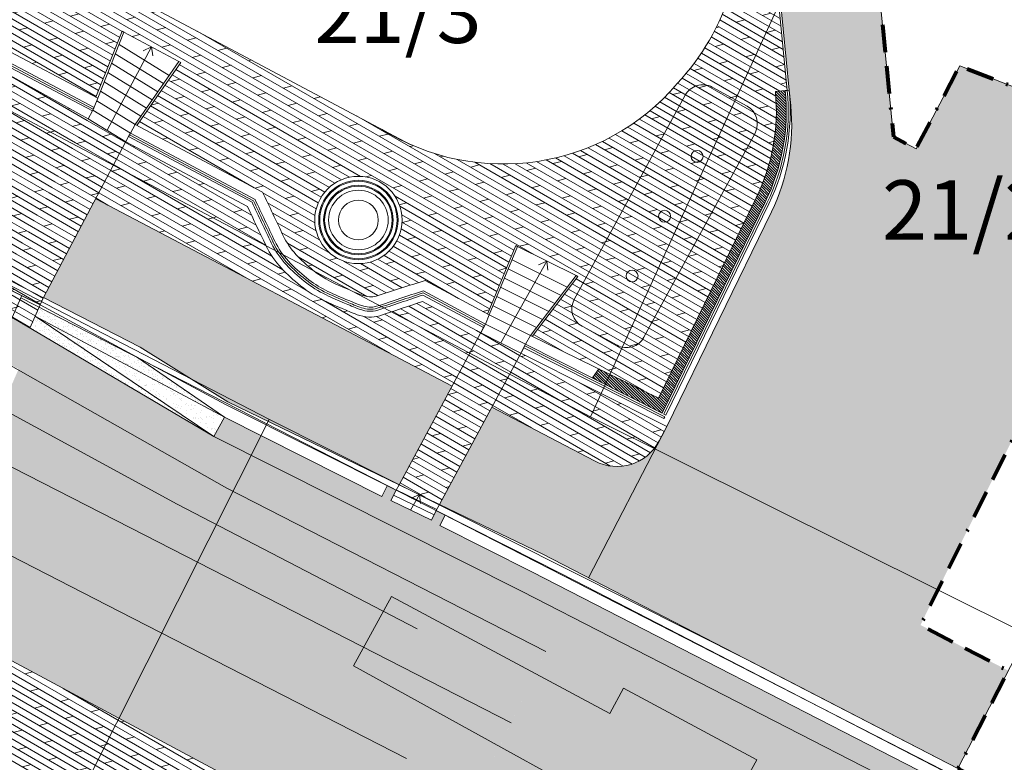
# Model space of a CAD drawing. Units: millimetres. Extents: x -764 to 609, y 11 to 510.
# Drawn here: x 62 to 112, y 258 to 295 of the extents above; entities that cross this region are included whole.
import ezdxf
from ezdxf.lldxf.tags import DXFTag

# ---------------------------------------------------------------- set-up
doc = ezdxf.new("R2010")
doc.units = ezdxf.units.MM
doc.header["$LTSCALE"] = 0.2
doc.linetypes.add('BORDER', pattern=[1.75, 0.5, -0.25, 0.5, -0.25, 0, -0.25])
for name, color, linetype, lineweight in [('abbruch', 2, 'HIDDEN2', 13), ('beschriftung_grundstuecksgrenze', 3, 'HIDDEN2', 13), ('gebaeude', 1, 'Continuous', 13), ('grundstuecksgrenze', 3, 'Continuous', 18), ('linien', 7, 'Continuous', 13), ('linien_bestand', 7, 'HIDDEN2', 13), ('linien_pflasterung', 4, 'Continuous', 13), ('moebel', 3, 'Continuous', 13), ('stiege', 5, 'Continuous', 13)]:
    doc.layers.add(name, color=color, linetype=linetype, lineweight=lineweight)
for name, color, linetype, lineweight, true_color in [('schr_asphalt', 7, 'Continuous', 0, 0xd9d9d9), ('schr_grass', 7, 'Continuous', 0, 0xe3e3e3), ('schr_neugebaut', 7, 'Continuous', 0, 0x8a8a8a), ('schr_pflasterung', 7, 'Continuous', 0, 0x878787)]:
    doc.layers.add(name, color=color, linetype=linetype, lineweight=lineweight, true_color=true_color)
doc.styles.add('ARIAL_B', font='ariblk.TTF')
tags = doc.linetypes.add('HIDDEN2', pattern=[4.762499999999999, 3.175, -1.5875]).pattern_tags.tags
tags[6:7] = [DXFTag(74, 4), DXFTag(75, 0), DXFTag(340, '0'), DXFTag(46, 0.0), DXFTag(50, 0.0), DXFTag(44, 0.0), DXFTag(45, 0.0)]
tags[4:5] = [DXFTag(74, 4), DXFTag(75, 0), DXFTag(340, '0'), DXFTag(46, 0.0), DXFTag(50, 0.0), DXFTag(44, 0.0), DXFTag(45, 0.0)]
pattern_1 = [(329.9999999999999, (0, 0), (0.1587500000000001, 0.2749630657015592), []), (14.99999999999995, (0, 0), (-0.2324259729781906, 0.8674255401532406), [0.449013, -0.8980250000000001])]
pattern_2 = [(37.50000000000001, (79.36792797938126, 217.9110678654027), (-0.01600031295984046, 0.4894132373293424), [0, -0.38608, 0, -0.4318, 0, -0.41275]), (7.499999999999999, (79.36792797938126, 217.9110678654027), (0.4495232831380027, 0.7168251005683542), [0, -0.20828, 0, -0.34798, 0, -0.13335]), (327.5, (79.05550797938126, 217.9110678654027), (0.790992370241458, 0.001437184678545691), [0, -0.127, 0, -0.4572, 0, -0.5969]), (317.5, (79.05550797938126, 217.9110678654027), (0.7635564524722972, 0.2229293232572162), [0, -0.0635, 0, -0.29972, 0, -0.3429])]
pattern_3 = [(37.50000000000001, (0, 0), (-0.01120021907188833, 0.3425892661305396), [0, -0.270256, 0, -0.30226, 0, -0.288925]), (7.499999999999999, (0, 0), (0.3146662981966019, 0.501777570397848), [0, -0.145796, 0, -0.243586, 0, -0.09334500000000001]), (327.5, (-0.218694, 0), (0.5536946591690207, 0.001006029274981955), [0, -0.08889999999999999, 0, -0.32004, 0, -0.41783]), (317.5, (-0.218694, 0), (0.5344895167306081, 0.1560505262800513), [0, -0.04445, 0, -0.209804, 0, -0.24003])]
pattern_4 = [(329.9999999999999, (0, 0), (0.1587500000000001, 0.2749630657015592), []), (14.99999999999995, (0, 0), (-0.2324259729781907, 0.8674255401532407), [0.4490130000000001, -0.8980250000000001])]

msp = doc.modelspace()

# ---------------------------------------------------------------- hatches: boundary and pattern name
at = {"layer": 'schr_asphalt'}
h = msp.add_hatch(color=256, dxfattribs=at)
edge = h.paths.add_edge_path()
edge.add_line((118.3159999998752, 286.7039999999105), (119.3874074247553, 288.8648216971644))
edge.add_line((119.3874074247553, 288.8648216971644), (109.3327327097939, 292.7597212881547))
edge.add_line((109.3327327097939, 292.7597212881547), (107.134427616136, 288.5884511467731))
edge.add_line((107.134427616136, 288.5884511467731), (105.9985232179514, 289.1870852174042))
edge.add_line((105.9985232179514, 289.1870852174042), (104.8410418229852, 301.0512695158085))
edge.add_line((104.8410418229852, 301.0512695158085), (99.71454097130774, 302.1045784353873))
edge.add_line((99.71454097130774, 302.1045784353873), (100.8201329728704, 290.7722604193701))
edge.add_arc((90.86738663361429, 289.8012607765153), 10.00000000000001, -26.010503508442127, 5.572197803967185, ccw=False)
edge.add_line((99.85452332006716, 285.4159017058105), (94.56838247858278, 274.5827476766182))
edge.add_line((94.56838247858278, 274.5827476766182), (90.63427865095613, 266.9592077293808))
edge.add_line((90.63427865095613, 266.9592077293808), (109.2392263711444, 257.3581829370461))
edge.add_line((109.2392263711444, 257.3581829370461), (111.7796853411704, 262.2811059942129))
edge.add_line((111.7796853411704, 262.2811059942129), (107.3559999999124, 264.5840000000317))
edge.add_line((107.3559999999124, 264.5840000000317), (118.3159999998752, 286.7039999999105))
h = msp.add_hatch(color=256, dxfattribs=at)
h.paths.add_polyline_path([(77.34224247921654, 279.9997787229311, -0.07910489879064238), (75.87413349758612, 280.7717794039187), (65.79963827205002, 286.069422339175), (63.16735742168783, 281.0884387597644), (68.02899999998087, 278.5940000000405), (72.45978368079449, 275.827266298916), (81.08141619790399, 271.6558065682004), (83.75377119226496, 276.6282956827904)])
h.paths.add_polyline_path([(75.874133497586, 280.7717794039189, 0.07910489879065899), (77.34224247921672, 279.999778722931)], flags=17)
msp.add_hatch(color=256, dxfattribs=at).paths.add_polyline_path([(93.983365347133, 273.449096490265), (93.93403566122679, 273.4736862902715, -0.3588479927766973), (90.937478660161, 272.8507647728761), (85.76303581032184, 275.5717299422132), (83.12668360316134, 270.6662317280937), (88.31900000001578, 268.1539999998653), (90.63427865095628, 266.959207729381)])
at = {"layer": 'schr_grass'}
h = msp.add_hatch(color=256, dxfattribs=at)
h.paths.add_polyline_path([(61.5814857042538, 280.0760775415804), (60.7109215591157, 278.1050076414592), (60.77070029678873, 278.074389426703), (61.91357859087015, 277.4890158572621), (61.04136541979271, 275.5018492981571), (58.8580576478504, 276.6201229326014), (57.89238852920729, 274.4200353354862), (58.93281800706816, 273.8871352704828), (68.86844987009711, 268.7981802011358), (71.7513969997422, 274.0917863545893)])
h.paths.add_polyline_path([(58.9381981215006, 273.8843796167919), (57.3287495904287, 270.2175669549331), (66.95599236180543, 265.2865664327081), (68.8684498700971, 268.7981802011358)])
h.paths.add_polyline_path([(59.82284370709234, 268.9401109185785), (57.96460159790383, 264.7064709088333), (64.6792067367009, 261.1059811312248), (66.95599236180543, 265.2865664327081)])
for points in [[(71.75139699974241, 274.0917863545891), (89.42122886567425, 265.1745483932082), (82.71657338022878, 251.4340268059055), (64.67920673670088, 261.1059811312248)], [(99.0988746736896, 238.0113406474664), (108.004978026213, 255.6356901948735), (89.42122886567425, 265.1745483932082), (81.123814757949, 248.1664155391408)]]:
    msp.add_hatch(color=256, dxfattribs=at).paths.add_polyline_path(points)
at = {"layer": 'schr_neugebaut'}
h = msp.add_hatch(dxfattribs=at)
h.set_pattern_fill('ANSI31', color=256, scale=0.03, angle=90, style=0)
h.set_pattern_definition([(135, (90.82593501018809, 275.2577796653654), (-0.06735192090801866, -0.06735192090801864), [])])
h.paths.add_polyline_path([(91.1489999999758, 277.4939999999477), (90.82593501018809, 277.0352477144427), (92.59662923722793, 276.1399651644413, -0.01110637638895462), (92.7103523455606, 276.2011248260739, 0.05955294945763928), (92.47172225177111, 276.8485650602881)])
h.paths.add_polyline_path([(92.47172225177113, 276.8485650602881, -0.05955294945763886), (92.7103523455606, 276.2011248260739, -0.05674947161611923), (93.32643654071929, 276.4314990702326)])
h.paths.add_polyline_path([(93.3264365407193, 276.4314990702326, 0.05674947161612039), (92.7103523455606, 276.2011248260739, -0.01170310327597343), (92.73881620651916, 276.0680738629957), (94.34142005258497, 275.2577796653654), (94.89245283887787, 276.3870388410195, 0.04437236899945743), (94.38910460178172, 276.4956595000473), (94.15945213667783, 276.0250211643961)])
h.paths.add_polyline_path([(99.53234505143737, 285.8958030841214, 0.1386845345376335), (100.5462351868808, 291.5199797333584), (100.0485978699181, 291.4714297512157, -0.1386845345376365), (99.08298821711469, 286.1150710376565), (94.38910460178171, 276.4956595000473, -0.04437236899945825), (94.89245283887787, 276.3870388410195)])
at = {"layer": 'schr_pflasterung'}
h = msp.add_hatch(dxfattribs=at)
h.set_pattern_fill('DOLMIT', color=256, scale=0.05, angle=329.9999999999999, style=0)
h.set_pattern_definition(pattern_4)
edge = h.paths.add_edge_path()
edge.add_line((80.18922828361936, 289.5818976446761), (61.1367332349381, 299.7124375353747))
edge.add_line((61.1367332349381, 299.7124375353747), (60.47680574587073, 298.1486737719729))
edge.add_line((60.47680574587073, 298.1486737719729), (60.56500424940775, 298.1004724445605))
edge.add_line((60.56500424940775, 298.1004724445605), (59.13669250675404, 294.715945836707))
edge.add_line((59.13669250675404, 294.715945836707), (65.80820547225179, 291.1899295276934))
edge.add_line((65.80820547225179, 291.1899295276934), (67.13074576618469, 294.5122317844221))
edge.add_line((67.13074576618469, 294.5122317844221), (67.21899999991612, 294.4639999999225))
edge.add_line((67.21899999991612, 294.4639999999225), (69.98899999994315, 292.9839999999384))
edge.add_line((69.98899999994315, 292.9839999999384), (70.07780474029481, 292.9365519798236))
edge.add_line((70.07780474029481, 292.9365519798236), (67.87396627329542, 289.766319715694))
edge.add_line((67.87396627329542, 289.766319715694), (74.20499999995806, 286.3999999999068))
edge.add_spline(control_points=[(74.20499999995809, 286.3999999999068), (74.5523333332967, 285.6666666667442), (74.89966666663531, 284.9333333331159), (75.24699999997392, 284.1999999999533)], knot_values=[0, 0, 0, 0, 0.2257291254672527, 0.2257291254672527, 0.2257291254672527, 0.2257291254672527], degree=3, periodic=0)
edge.add_spline(control_points=[(75.24699999997392, 284.1999999999533), (75.57321223651525, 283.5112601530271), (76.12583280995023, 282.970830578124), (76.74399999994785, 282.4719999998341)], knot_values=[0.2257291254672527, 0.2257291254672527, 0.2257291254672527, 0.2257291254672527, 0.4377318208969571, 0.4377318208969571, 0.4377318208969571, 0.4377318208969571], degree=3, periodic=0)
edge.add_spline(control_points=[(76.74399999994785, 282.4719999998341), (77.31085731950589, 282.0145739684812), (77.90963260503486, 281.7411106983199), (78.58499999996275, 281.4690000000409)], knot_values=[0.4377318208969571, 0.4377318208969571, 0.4377318208969571, 0.4377318208969571, 0.6321376088752496, 0.6321376088752496, 0.6321376088752496, 0.6321376088752496], degree=3, periodic=0)
edge.add_spline(control_points=[(78.58499999996275, 281.4690000000409), (79.02795263577718, 281.2905309889464), (79.48923867929261, 281.0260144136845), (79.92599999997765, 281.1650000000371)], knot_values=[0.6321376088752496, 0.6321376088752496, 0.6321376088752496, 0.6321376088752496, 0.7596423667664226, 0.7596423667664226, 0.7596423667664226, 0.7596423667664226], degree=3, periodic=0)
edge.add_spline(control_points=[(79.92599999997765, 281.1650000000371), (80.74933333334047, 281.4269999999086), (81.57266666658688, 281.6890000000129), (82.39599999994971, 281.9509999998844)], knot_values=[0.7596423667664226, 0.7596423667664226, 0.7596423667664226, 0.7596423667664226, 1, 1, 1, 1], degree=3, periodic=0)
edge.add_line((82.3959999999497, 281.9509999998843), (85.5359142957727, 280.2635239089001))
edge.add_line((85.5359142957727, 280.2635239089001), (86.961737864417, 283.7082361028131))
edge.add_line((86.961737864417, 283.7082361028131), (87.04999999993004, 283.6599999999164))
edge.add_line((87.04999999993004, 283.6599999999164), (90.00799999991484, 282.1979999998586))
edge.add_line((90.00799999991484, 282.1979999998586), (90.09575070323268, 282.1500433995568))
edge.add_line((90.09575070323268, 282.1500433995568), (87.78906645686916, 279.1335116213119))
edge.add_line((87.78906645686916, 279.1335116213119), (94.15945213667786, 276.0250211643961))
edge.add_line((94.15945213667786, 276.0250211643961), (99.08298821711469, 286.1150710376565))
edge.add_arc((90.09585153066188, 290.5004301083615), 10.00000000000003, 333.9894964915567, 365.5721978039633)
edge.add_line((100.0485978699181, 291.4714297512157), (100.5462351868808, 291.5199797333584))
edge.add_line((100.5462351868808, 291.5199797333584), (100.6457626502734, 291.529689729787))
edge.add_line((100.6457626502734, 291.529689729787), (99.61216328690278, 302.1240832043355))
edge.add_line((99.61216328690278, 302.1240832043355), (98.14171932269379, 302.4042289210498))
edge.add_arc((85.8286282052048, 300.250678330167), 12.4999997206031, 7.638345053803221, 9.920645246755214, ccw=False)
edge.add_arc((86.15505565064458, 300.1494663769311), 12.19076879343615, -42.76685271543778, 8.313752746622413, ccw=False)
edge.add_arc((86.32147692781251, 299.3602769363761), 11.54214776402357, 237.9072207630031, 319.54880701098756, ccw=False)
h.paths.add_polyline_path([(81.23272121208615, 284.9964990920642, -1), (76.83272121208614, 284.9964990920642, -1)], flags=16)
h = msp.add_hatch(dxfattribs=at)
h.set_pattern_fill('DOLMIT', color=256, scale=0.05, angle=329.9999999999999, style=0)
h.set_pattern_definition(pattern_4)
h.paths.add_polyline_path([(58.65761934476119, 293.8379308190633), (57.27168471855067, 290.553820999703), (63.83522961223571, 287.102400709371), (65.42000322300268, 290.1012187614901)])
h = msp.add_hatch(dxfattribs=at)
h.set_pattern_fill('DOLMIT', color=256, scale=0.05, angle=329.9999999999999, style=0)
h.set_pattern_definition(pattern_4)
h.paths.add_polyline_path([(57.27168471855068, 290.553820999703), (54.98175918281493, 285.1276148891909), (57.28899999998975, 284.1039999998175), (61.18852925719865, 282.0941315475731), (63.8352296122357, 287.102400709371)])
h.paths.add_polyline_path([(57.28899999998927, 284.1039999998175), (54.98175918281494, 285.1276148891909), (54.80819685597364, 284.7163417085727), (55.68257045208249, 284.2907196027843), (57.09899999992929, 283.6639999998734), (60.99424521982609, 281.7264938770863), (61.18852925719862, 282.0941315475731)])
h.paths.add_polyline_path([(57.09899999992884, 283.6639999998727), (55.68257045208976, 284.2907196027809), (60.98526763089829, 281.7095058634305), (60.99424521982605, 281.7264938770863)])
h = msp.add_hatch(dxfattribs=at)
h.set_pattern_fill('DOLMIT', color=256, scale=0.05, angle=329.9999999999999, style=0)
h.set_pattern_definition(pattern_1)
h.paths.add_polyline_path([(67.3150587663151, 288.9370056355387), (65.4184327322783, 290.0982469705019), (63.83522961223571, 287.102400709371), (65.79963827205005, 286.069422339175)])
h = msp.add_hatch(dxfattribs=at)
h.set_pattern_fill('DOLMIT', color=256, scale=0.05, angle=329.9999999999999, style=0)
h.set_pattern_definition(pattern_4)
edge = h.paths.add_edge_path()
edge.add_line((67.31508781758404, 288.9370606083557), (65.79963827205003, 286.069422339175))
edge.add_line((65.79963827205003, 286.069422339175), (83.75377119226495, 276.6282956827904))
edge.add_line((83.75377119226495, 276.6282956827904), (85.1953030384609, 279.3105745823638))
edge.add_line((85.1953030384609, 279.3105745823638), (82.25938938661537, 280.8884168520436))
edge.add_spline(control_points=[(82.2593893866371, 280.8884168520507), (81.54263088532768, 280.6494973516124), (80.825872384103, 280.4105778513597), (80.10911388305156, 280.1716583509384)], knot_values=[0.7764296741001, 0.7764296741001, 0.7764296741001, 0.7764296741001, 0.9805646189520809, 0.9805646189520809, 0.9805646189520809, 0.9805646189520809], degree=3, periodic=0)
edge.add_spline(control_points=[(80.10911388294318, 280.1716583509023), (79.9224917161775, 280.1094509620094), (79.73338274979325, 280.0913454485699), (79.34452838180894, 280.1132078558179), (79.15025016926668, 280.1637550928463), (78.6857980957893, 280.3218089442788), (78.43456521920046, 280.4463756680791), (78.21928945847652, 280.5335728184247)], knot_values=[0.6338250736232767, 0.6338250736232767, 0.6338250736232767, 0.6338250736232767, 0.6679873235284655, 0.6679873235284655, 0.7096313173830596, 0.7096313173830596, 0.7764296741001001, 0.7764296741001001, 0.7764296741001001, 0.7764296741001001], degree=3, periodic=0)
edge.add_spline(control_points=[(78.21928945844695, 280.5335728184367), (77.91577270738435, 280.6565118603924), (77.61956481179845, 280.7817297068225), (76.91170564943597, 281.1285347796569), (76.50476646635285, 281.3693908229812), (76.11115440837648, 281.6867687772643)], knot_values=[0.4305833854520383, 0.4305833854520383, 0.4305833854520383, 0.4305833854520383, 0.5142564733026378, 0.5142564733026378, 0.6338250736232764, 0.6338250736232764, 0.6338250736232764, 0.6338250736232764], degree=3, periodic=0)
edge.add_spline(control_points=[(76.11115440826794, 281.6867687773519), (75.77168366784109, 281.9604914111325), (75.44186217909802, 282.2518053383089), (74.84228819470921, 282.9126433221492), (74.57357699617484, 283.2847044993028), (74.37213543917487, 283.7099476262678)], knot_values=[0.2103751600075115, 0.2103751600075115, 0.2103751600075115, 0.2103751600075115, 0.3194228921841639, 0.3194228921841639, 0.4305833854520384, 0.4305833854520384, 0.4305833854520384, 0.4305833854520384], degree=3, periodic=0)
edge.add_spline(control_points=[(74.37213543920095, 283.7099476262127), (74.36880210586722, 283.7169842928803), (74.3654687725335, 283.7240209595478), (74.05573198652527, 284.3778753148178), (73.74932853394802, 285.0246930032257), (73.44292508128719, 285.6715106918006)], knot_values=[0.01489238227942438, 0.01489238227942438, 0.01489238227942438, 0.01489238227942438, 0.0169961338794995, 0.0169961338794995, 0.2103751600075115, 0.2103751600075115, 0.2103751600075115, 0.2103751600075115], degree=3, periodic=0)
edge.add_line((73.44292508130371, 285.6715106917657), (67.31508781758404, 288.9370606083557))
h = msp.add_hatch(dxfattribs=at)
h.set_pattern_fill('DOLMIT', color=256, scale=0.05, angle=329.9999999999999, style=0)
h.set_pattern_definition(pattern_1)
h.paths.add_polyline_path([(65.79963827205006, 286.069422339175), (63.83522961223574, 287.1024007093711), (60.98526763089829, 281.7095058634304), (63.00363674191306, 280.7270167819772), (63.16735742168785, 281.0884387597644)])
h = msp.add_hatch(dxfattribs=at)
h.set_pattern_fill('DOLMIT', color=256, scale=0.05, angle=329.9999999999999, style=0)
h.set_pattern_definition(pattern_1)
h.paths.add_polyline_path([(54.80819685597363, 284.7163417085727), (54.34129939306721, 283.6099817738635), (61.58148570425366, 280.0760775415804), (62.47152449355287, 279.5523511168233), (63.00363674191307, 280.7270167819772)])
h = msp.add_hatch(dxfattribs=at)
h.set_pattern_fill('AR-SAND', color=256, scale=0.007, style=0)
h.set_pattern_definition(pattern_3)
h.paths.add_polyline_path([(67.9693826184804, 278.0251495665107), (62.94537761841828, 280.5984067147176), (62.74320973819733, 280.1521105277301), (72.27750492904327, 275.0578145357137)])
h = msp.add_hatch(dxfattribs=at)
h.set_pattern_fill('AR-SAND', color=256, scale=0.007, style=0)
h.set_pattern_definition(pattern_3)
h.paths.add_polyline_path([(62.74320973819734, 280.1521105277301), (62.47152449355288, 279.5523511168233), (71.7513969997419, 274.0917863545895)])
h = msp.add_hatch(dxfattribs=at)
h.set_pattern_fill('AR-SAND', color=256, scale=0.01, style=0)
h.set_pattern_definition([(37.50000000000001, (0, 0), (-0.01600031295984046, 0.4894132373293424), [0, -0.38608, 0, -0.4318, 0, -0.41275]), (7.499999999999999, (0, 0), (0.4495232831380027, 0.7168251005683542), [0, -0.20828, 0, -0.34798, 0, -0.13335]), (327.5, (-0.31242, 0), (0.790992370241458, 0.001437184678545691), [0, -0.127, 0, -0.4572, 0, -0.5969]), (317.5, (-0.31242, 0), (0.7635564524722972, 0.2229293232572162), [0, -0.0635, 0, -0.29972, 0, -0.3429])])
h.paths.add_polyline_path([(62.74320973819711, 280.1521105277303), (71.75139699974221, 274.0917863545893), (72.27750492904329, 275.0578145357137)])
h = msp.add_hatch(dxfattribs=at)
h.set_pattern_fill('DOLMIT', color=256, scale=0.05, angle=329.9999999999999, style=0)
h.set_pattern_definition(pattern_1)
h.paths.add_polyline_path([(87.2217501489536, 278.2859805509268), (85.19530303846092, 279.3105745823639), (83.75377119226498, 276.6282956827904), (85.76303581032184, 275.5717299422133)])
h = msp.add_hatch(dxfattribs=at)
h.set_pattern_fill('DOLMIT', color=256, scale=0.05, angle=329.9999999999999, style=0)
h.set_pattern_definition(pattern_4)
h.paths.add_polyline_path([(87.2217501489536, 278.2859805509268), (85.76303581032184, 275.5717299422132), (90.937478660161, 272.8507647728761, 0.4139466436839439), (94.18690219550548, 273.8588912297051), (94.56838247858278, 274.5827476766183)])
h = msp.add_hatch(dxfattribs=at)
h.set_pattern_fill('DOLMIT', color=256, scale=0.05, angle=329.9999999999999, style=0)
h.set_pattern_definition(pattern_1)
h.paths.add_polyline_path([(85.76303581032185, 275.5717299422133), (83.75377119226498, 276.6282956827904), (81.08141619790398, 271.6558065682004), (83.12668360316134, 270.6662317280937)])
h = msp.add_hatch(dxfattribs=at)
h.set_pattern_fill('AR-SAND', color=256, scale=0.01, style=0)
h.set_pattern_definition(pattern_2)
h.paths.add_polyline_path([(87.80709433187091, 267.2391422722037), (83.13453693733557, 269.5916317007819), (83.40112288741396, 270.1211295753257), (82.9562905380907, 270.3489693212327), (82.71333851880625, 269.8664135909352), (80.6689341020548, 270.8555708857807), (80.92967772753451, 271.3734646286867), (80.4830856032973, 271.5983100746479), (80.21327106814503, 271.0623995255655), (72.27750492904332, 275.0578145357137), (71.7513969997422, 274.0917863545893), (87.28098640256519, 266.2731140910817), (89.42122886567425, 265.1745483932082), (89.90356347798141, 266.1630449933836)])
h = msp.add_hatch(dxfattribs=at)
h.set_pattern_fill('AR-SAND', color=256, scale=0.01, style=0)
h.set_pattern_definition(pattern_2)
h.paths.add_polyline_path([(111.0458500973749, 255.310914332947), (111.2988829093726, 255.7828122002871), (111.0323032043075, 255.9204956332684), (110.7789127119514, 255.4479307038307), (108.7583347565485, 256.4850737705374), (109.0144327042363, 256.962688015069), (108.7478529991712, 257.1003714480503), (108.491397371125, 256.622090141421), (89.90356347798141, 266.1630449933836), (89.42122886567425, 265.1745483932082), (131.7906833668808, 243.4267183436077), (132.2928452531549, 244.4050377963626)])
h = msp.add_hatch(dxfattribs=at)
h.set_pattern_fill('DOLMIT', color=256, scale=0.05, angle=329.9999999999999, style=0)
h.set_pattern_definition(pattern_1)
h.paths.add_polyline_path([(61.40607951619509, 262.8610897123907), (58.01204448167532, 256.6290348269483), (60.36331926886461, 255.3006736606023), (61.6007201143932, 257.4729714457631), (69.34919406871124, 253.0955237686833), (69.94931869195396, 251.3208033617938), (72.96680527577665, 256.6620245315353)])

# ---------------------------------------------------------------- linework, layer by layer
at = {"layer": 'abbruch'}
msp.add_lwpolyline([(63.16145084245464, 281.0772619227004), (57.28899999998976, 284.1039999998173), (54.05900507664779, 285.5369977482632), (53.8639999999432, 285.0949999999719), (54.64899999997579, 284.7480376983509), (57.09899999992923, 283.6639999998732), (63.00363674191306, 280.7270167819772)], dxfattribs=at)
msp.add_lwpolyline([(80.70899999991525, 266.0139999999664), (91.70799999998417, 260.1159999999217), (92.39799999992829, 261.4020000000017), (99.11899999994785, 257.7939999999943), (96.36899999994785, 252.8140000000129), (78.78599999996368, 262.5309999999589)], close=True, dxfattribs=at)
at = {"layer": 'gebaeude'}
for p, q in [((100.6457626502734, 291.529689729787), (99.6121632869028, 302.1240832043355)), ((100.745290113666, 291.5393997262155), (99.71454097130774, 302.1045784353873)), ((59.04794647219182, 294.7628497349449), (65.8969999999972, 291.1429999999235)), ((58.85275831475155, 294.3003319997289), (65.7111229389889, 290.6752022072847)), ((65.80820547225179, 291.1899295276934), (67.13074576618467, 294.5122317844221)), ((65.8969999999972, 291.1429999999235), (67.21899999992456, 294.4639999999198)), ((67.21899999992456, 294.4639999999198), (67.13074576618467, 294.5122317844221)), ((58.77470272675536, 294.1153715274627), (65.62751144898235, 290.4938945875914)), ((58.81373052075344, 294.2078517635958), (65.67423490093886, 290.5823079295556)), ((69.98899999994319, 292.9839999999384), (67.78504529753309, 289.8136005306097)), ((70.07780474029481, 292.9365519798236), (67.87396627329547, 289.766319715694)), ((70.07780474029481, 292.9365519798236), (69.98899999994319, 292.9839999999384)), ((100.5462351868808, 291.5199797333584), (100.0485978699181, 291.4714297512157)), ((100.6457626502734, 291.529689729787), (100.745290113666, 291.5393997262155)), ((65.8969999999972, 291.1429999999235), (65.71142498759085, 290.6757593316801)), ((65.67423490093886, 290.5823079295556), (65.62751144898235, 290.4938945875914)), ((67.78504529753309, 289.8136005306097), (67.54931767959624, 289.3788042568292)), ((67.78504529753309, 289.8136005306097), (74.20499999995809, 286.3999999999068)), ((67.45525901386961, 289.2023022245414), (67.50228834673291, 289.2905532406853)), ((67.50228834673293, 289.2905532406853), (73.74778501623791, 285.9623021383077)), ((67.54931767959624, 289.3788042568292), (73.82400000002235, 286.0349999999161)), ((67.45525901386961, 289.2023022245414), (73.67157003249825, 285.8896042766755)), ((94.15945213667783, 276.0250211643961), (99.08298821711469, 286.1150710376565)), ((94.34142005258491, 275.2577796653653), (99.53234505143737, 285.8958030841214)), ((94.43067052370981, 275.212653641822), (99.6222164183019, 285.8519494934144)), ((94.51992099483462, 275.1675276182787), (99.71208778516645, 285.8080959027073)), ((85.53205020181694, 280.254188468064), (86.961737864417, 283.7082361028131)), ((85.62444785303, 280.2159435461748), (87.04999999993015, 283.6599999999161)), ((86.961737864417, 283.7082361028131), (87.04999999993014, 283.6599999999161)), ((82.39599999994971, 281.9509999998844), (85.62444785303, 280.2159435461748)), ((90.0079999999143, 282.1979999998583), (87.69847518406414, 279.1777164969895)), ((90.09575070323272, 282.1500433995568), (87.78629592780271, 279.1298885034167)), ((90.00799999991432, 282.1979999998583), (90.09575070323272, 282.1500433995568)), ((85.43199999991339, 279.750999999931), (82.30599999998253, 281.4309999998659)), ((85.3373212153324, 279.5748298329041), (82.28735575468129, 281.2139667407124)), ((85.38466060762289, 279.6629149164175), (82.29667787735966, 281.3224833702743)), ((85.62444785303, 280.2159435461748), (85.43199999991339, 279.750999999931)), ((85.3373212153324, 279.5748298329041), (85.38466060762289, 279.6629149164175)), ((87.69847518406414, 279.1777164969895), (87.45883344609359, 278.7376914387078)), ((87.69847518406414, 279.1777164969895), (94.15945213667783, 276.0250211643961)), ((87.36859044359554, 278.55920838489), (87.41371194484456, 278.6484499117989)), ((87.36859044359554, 278.55920838489), (94.43220502298406, 274.9877668698665)), ((87.41371194484456, 278.6484499117989), (94.47606300890935, 275.0776472440726)), ((87.45883344609359, 278.7376914387078), (94.34142005258494, 275.2577796653654)), ((94.43067052370981, 275.212653641822), (94.51992099483462, 275.1675276182787)), ((94.43220502298409, 274.9877668698665), (94.47606300890935, 275.0776472440726)), ((80.92967772753451, 271.3734646286867), (81.08141619790399, 271.6558065682003)), ((82.95796057714293, 270.3522863832471), (83.12668360316133, 270.6662317280937))]:
    msp.add_line(p, q, dxfattribs=at)
for points in [[(80.9296777275345, 271.3734646286867), (72.36999999999877, 275.6829999999591), (67.84899999992922, 278.1039999998173), (63.00363674191306, 280.7270167819772), (63.16735742168784, 281.0884387597644), (68.02899999998044, 278.5940000000409), (72.44900000002235, 275.8340000000316)], [(72.44999999995348, 275.8319999999367), (81.08141619790402, 271.6558065682003)], [(83.12668360316135, 270.6662317280937), (88.3190000000177, 268.1539999998639), (109.2392263711441, 257.3581829370456)], [(109.0144327042363, 256.962688015069), (89.98695726885597, 266.7900232890389), (88.0789999999106, 267.7739999999757), (82.95796057714296, 270.3522863832471)]]:
    msp.add_lwpolyline(points, dxfattribs=at)
for radius in [10.00000000000001, 10.49999999999997, 10.59999999999997, 10.69999999999997]:
    msp.add_arc((90.0958515306619, 290.5004301083615), radius, 333.9894964915569, 5.572197803963786, dxfattribs=at)
for points, knots in [([(74.20499999995809, 286.3999999999068), (74.5523333332967, 285.6666666667442), (74.89966666663531, 284.9333333331159), (75.24699999997392, 284.1999999999533), (75.57321223651525, 283.5112601530271), (76.12583280995023, 282.970830578124), (76.74399999994785, 282.4719999998341), (77.31085731950589, 282.0145739684812), (77.90963260503486, 281.7411106983199), (78.58499999996275, 281.4690000000409), (79.02795263577718, 281.2905309889464), (79.48923867929261, 281.0260144136845), (79.92599999997765, 281.1650000000371), (80.74933333334047, 281.4269999999086), (81.57266666658688, 281.6890000000129), (82.39599999994971, 281.9509999998844)], [0, 0, 0, 0, 0.2257291254672527, 0.2257291254672527, 0.2257291254672527, 0.4377318208969571, 0.4377318208969571, 0.4377318208969571, 0.6321376088752496, 0.6321376088752496, 0.6321376088752496, 0.7596423667664226, 0.7596423667664226, 0.7596423667664226, 1, 1, 1, 1]), ([(73.74778501625394, 285.9623021383381), (74.07306570682367, 285.2756346005384), (74.39834639728589, 284.5889670629536), (74.72696042119064, 283.8952628584837), (74.73029375452434, 283.8882261918161), (74.73362708785807, 283.8811895251486)], [0.002978476451326764, 0.002978476451326764, 0.002978476451326764, 0.002978476451326764, 0.2082714084074364, 0.2082714084074364, 0.2103751600075115, 0.2103751600075115, 0.2103751600075115, 0.2103751600075115]), ([(73.82400000002235, 286.0349999999161), (74.15733333339449, 285.3313333331606), (74.49066666665021, 284.627666666638), (74.82400000002235, 283.9239999998825), (75.17291353992186, 283.1874435169156), (75.76370251737535, 282.6092185282613), (76.42499999993015, 282.0759999998844), (77.03534603258595, 281.5838647328782), (77.6811963081127, 281.2909857856574), (78.40700000000652, 280.9969999999738), (78.91626041033305, 280.7907247722613), (79.45028680854011, 280.4790956028736), (79.95100000000093, 280.6459999999496), (80.73599999991711, 280.9076666666659), (81.52099999994971, 281.1693333331494), (82.3059999999823, 281.4309999998658)], [0, 0, 0, 0, 0.2103751600075115, 0.2103751600075115, 0.2103751600075115, 0.4305833854520384, 0.4305833854520384, 0.4305833854520384, 0.6338250736232766, 0.6338250736232766, 0.6338250736232766, 0.7764296741001, 0.7764296741001, 0.7764296741001, 1, 1, 1, 1]), ([(74.64325417568335, 283.8383790504366), (74.83835035524856, 283.4265310152408), (75.1035002042569, 283.0646389211254), (75.6799808463133, 282.4425861902622), (75.98327238864123, 282.1752578735645), (76.29946176326526, 281.9203075108713)], [0.2103751600075115, 0.2103751600075115, 0.2103751600075115, 0.2103751600075115, 0.326811745222018, 0.326811745222018, 0.4305833854520384, 0.4305833854520384, 0.4305833854520384, 0.4305833854520384]), ([(74.73362708785285, 283.8811895251596), (74.92676778504932, 283.4734695132454), (75.19119571761232, 283.1145390556966), (75.76055329058812, 282.5051131762705), (76.05452918568245, 282.2462603183141), (76.36223088159771, 281.9981537553779)], [0.2103751600075115, 0.2103751600075115, 0.2103751600075115, 0.2103751600075115, 0.3288656222663533, 0.3288656222663533, 0.4305833854520384, 0.4305833854520384, 0.4305833854520384, 0.4305833854520384]), ([(76.29946176330868, 281.9203075108363), (76.6576609742279, 281.6314837045439), (77.02758819710458, 281.4090722834249), (77.70896545620822, 281.0698359536665), (78.01428974301102, 280.9402831175152), (78.3319157833827, 280.811629127359)], [0.4305833854520384, 0.4305833854520384, 0.4305833854520384, 0.4305833854520384, 0.5454379462901967, 0.5454379462901967, 0.6338250736232766, 0.6338250736232766, 0.6338250736232766, 0.6338250736232766]), ([(76.36223088161941, 281.9981537553604), (76.71272011097123, 281.7155466747191), (77.07468254568761, 281.4975608740083), (77.74752747107792, 281.1621711831884), (78.05157860688738, 281.0330711301324), (78.36945789169461, 280.9043145636664)], [0.4305833854520384, 0.4305833854520384, 0.4305833854520384, 0.4305833854520384, 0.5450912431534468, 0.5450912431534468, 0.6338250736232766, 0.6338250736232766, 0.6338250736232766, 0.6338250736232766]), ([(78.36945789170052, 280.904314563664), (78.60377505062196, 280.8094047212074), (78.84966964973209, 280.6884316616004), (79.35458883689245, 280.5168840249999), (79.61690912113792, 280.4653900440685), (79.91407587749146, 280.5303401596574), (79.94842585482223, 280.539732696223), (79.98262277658938, 280.5511316701401)], [0.6338250736232766, 0.6338250736232766, 0.6338250736232766, 0.6338250736232766, 0.7007448647932125, 0.7007448647932125, 0.7676646559631485, 0.7676646559631485, 0.7764296741001, 0.7764296741001, 0.7764296741001, 0.7764296741001]), ([(78.33191578339452, 280.8116291273542), (78.56020565404626, 280.7191606297089), (78.80655985937064, 280.5978631272457), (79.32527792267351, 280.4208358433276), (79.60512648066079, 280.3629390462481), (79.93283184771528, 280.4317695065787), (79.97365659997034, 280.4427336892678), (80.01424555317789, 280.4562633403307)], [0.6338250736232766, 0.6338250736232766, 0.6338250736232766, 0.6338250736232766, 0.7003991965522485, 0.7003991965522485, 0.7669733194812204, 0.7669733194812204, 0.7764296741001, 0.7764296741001, 0.7764296741001, 0.7764296741001])]:
    msp.add_open_spline(points, degree=3, knots=knots, dxfattribs=at)
for points in [[(73.6715700325127, 285.8896042767026), (73.9954647469375, 285.2058625345445), (74.319359461243, 284.5221207926247), (74.64325417569385, 283.8383790504145)], [(79.98262277661105, 280.5511316701474), (80.75397447676303, 280.8082489036076), (81.52532617704509, 281.0653661368489), (82.29667787734675, 281.3224833703131)], [(80.01424555322117, 280.4562633403451), (80.7719489535959, 280.7088311405449), (81.5296523541264, 280.9613989405432), (82.28735575466972, 281.2139667407471)]]:
    msp.add_open_spline(points, degree=3, dxfattribs=at)
at = {"layer": 'grundstuecksgrenze'}
for p, q in [((104.410944620861, 305.062201805243), (90.73316033046159, 275.0692546135488)), ((90.73316033046159, 275.0692546135488), (56.51907549453324, 293.1073471635628)), ((74.54904762520367, 274.9365236700905), (54.05900507664779, 285.5369977482632)), ((74.52821649288296, 274.9473006061393), (44.46057477499711, 215.0506599412792)), ((98.77911318558091, 262.7560914684548), (74.54904762520367, 274.9365236700905)), ((90.73316033046159, 275.0692546135488), (113.1711619030496, 263.884387710811)), ((138.1640288333961, 242.4314346733804), (98.77911318558091, 262.7560914684548))]:
    msp.add_line(p, q, dxfattribs=at)
at = {"layer": 'linien'}
for p, q in [((51.01290747686451, 305.095450123836), (81.64381472089656, 288.8084689735413)), ((104.8410418229852, 301.0512695158085), (105.9985232179514, 289.1870852174042)), ((58.65761934476119, 293.8379308190633), (65.42000322300268, 290.1012187614901)), ((109.3327327097939, 292.7597212881547), (107.1344276161362, 288.588451146773)), ((125.1568186368895, 286.6299132583106), (109.3327327097939, 292.7597212881547)), ((100.5462351868808, 291.5199797333584), (100.6457626502734, 291.529689729787)), ((100.8201329728704, 290.7722604193697), (100.7452901136659, 291.5393997262156)), ((65.62751741114853, 290.4938914367888), (65.41843104541476, 290.0982437785022)), ((65.67423490093886, 290.5823079295556), (65.7111229389889, 290.6752022072847)), ((67.54931767959624, 289.3788042568292), (67.50228834673295, 289.2905532406853)), ((67.45525901386964, 289.2023022245415), (67.31417101527965, 288.9375491761097)), ((67.31417101527965, 288.9375491761097), (73.44292508127704, 285.6715106917799)), ((107.1344276161362, 288.588451146773), (105.9985232179514, 289.1870852174042)), ((83.75377119226498, 276.6282956827904), (65.79963827205002, 286.0694223391749)), ((94.56838247858278, 274.5827476766182), (99.85452332006714, 285.4159017058105)), ((54.80819685597363, 284.7163417085727), (63.00363674191306, 280.7270167819772)), ((85.1953030384609, 279.3105745823639), (82.25938938664483, 280.8884168520277)), ((62.47152449355288, 279.5523511168233), (63.00363674191306, 280.7270167819772)), ((85.1953030384609, 279.3105745823639), (85.43199999991339, 279.750999999931)), ((87.2217501489536, 278.2859805509268), (87.45883344609356, 278.7376914387078)), ((87.2217501489536, 278.2859805509268), (94.56838247858278, 274.5827476766182)), ((90.937478660161, 272.8507647728761), (85.76303581032185, 275.5717299422133)), ((71.75139699974224, 274.0917863545893), (72.27750492904329, 275.0578145357137)), ((94.56838247858278, 274.5827476766182), (94.18690219550548, 273.8588912297051))]:
    msp.add_line(p, q, dxfattribs=at)
at = {"layer": 'linien', "linetype": 'HIDDEN2'}
for p, q in [((72.2775049290433, 275.0578145357137), (62.74320973819734, 280.1521105277301)), ((62.74320973819734, 280.1521105277301), (71.75139699974224, 274.0917863545893))]:
    msp.add_line(p, q, dxfattribs=at)
at = {"layer": 'linien', "color": 1, "linetype": 'BORDER', "lineweight": 80, "ltscale": 14, "flags": 128}
msp.add_lwpolyline([(61.24599999992678, 254.8019999999084), (53.20720284591201, 240.0413317783918), (51.23262645488251, 241.1641004506724), (47.22452421352367, 233.8487349644167), (48.24004577775502, 233.2708603268766), (45.1438151210547, 227.6197921855027), (46.10415548230273, 227.077244436806), (42.63303972022299, 220.7419568329367), (32.23318069967571, 227.1782583376532), (30.94649999987986, 223.9739999999291), (27.27260488680513, 217.298397146604), (18.48211156162285, 221.2407631908902), (7.008999999961702, 227.7939999999943), (1.204693756744831, 231.1451177719746), (7.728385171256221, 242.4444827548091), (6.381795456803985, 243.2948567338939, 0.07937638802784878), (8.018999999971015, 244.1039999998174), (9.71899999992445, 246.0940000000409), (19.24888608446552, 257.2188460985825), (21.12284928076149, 260.5822791276647), (27.41001996207061, 271.844076945), (28.21767155947668, 273.2945690357562), (30.99623534971307, 278.7378554853825), (30.42900000000373, 280.9839999999384), (30.28899999998976, 284.003999999957), (29.34899999992922, 286.9739999999291), (27.76899999997113, 289.9139999998732), (24.26899999997117, 295.3040000000036), (23.40899999998499, 296.3839999998453), (22.34071403580829, 298.3562202414479), (19.63899999996629, 303.344000000041), (9.529984162927036, 310.3167204641456), (5.488999998485255, 313.1039999981896), (10.38515797457038, 318.5608180047093), (15.08104836530984, 316.5034381400999), (17.44969644045598, 315.4656777899517), (24.46378815857677, 312.7489305141652), (25.56750848034363, 312.3525759470634), (27.72472127427375, 311.6124964612904), (28.69648511861273, 311.2738371006481), (33.01056373908838, 309.8935063644956), (34.50488625030044, 309.443806112525), (35.6157952533983, 309.1311715940489), (39.08235998921578, 308.1556031236106), (39.9071518585027, 307.9501360910744), (44.74935444150455, 306.7438766300921), (45.67235046870875, 306.5009648022807), (51.01290747686453, 305.095450123836), (59.05923541458462, 304.364130195902), (80.92658329697446, 305.7818986061462, -0.0669466762402849), (82.25637547363506, 305.690064492342), (88.34516480875052, 304.4390403919529), (98.14171932269377, 302.4042289210498), (99.71454097130774, 302.1045784353873), (104.8410418229852, 301.0512695158085), (104.8791620971731, 300.6605367053822), (104.9401635912685, 300.0352713909044), (104.9889372100256, 299.5353417986438), (105.0414737168017, 298.9968426041889), (105.0796049747384, 298.6059972103375), (105.1368325970659, 298.019414081481), (105.9985232179514, 289.1870852174042), (107.1344276161362, 288.588451146773), (109.3327327097939, 292.7597212881547), (119.3874074247553, 288.8648216971644), (118.3159999998752, 286.7039999999105), (115.5760487358713, 281.1740983612571), (107.3559999999124, 264.5840000000316), (111.7796853411704, 262.2811059942129), (109.2392263711444, 257.3581829370461), (132.7222641720265, 245.2398350912749), (138.1729999999513, 242.4269999999089), (137.2706933025585, 240.6138823948265), (132.5944205705658, 230.7259127221156), (104.9037522965273, 243.8215351063458), (99.52456959446091, 233.1766332375927), (85.18999999994412, 241.2749999999068), (69.33447329336232, 250.2324720079173)], format="xyb", close=True, dxfattribs=at)
at = {"layer": 'linien'}
msp.add_lwpolyline([(98.14171932269379, 302.4042289210497, -0.009958742426462667), (98.21771300364499, 301.9121749061899, -0.226646643240102), (95.10457719529832, 291.8717307024368, -0.3721032309442323), (80.18922828361926, 289.5818976446762)], format="xyb", dxfattribs=at)
msp.add_lwpolyline([(99.01922569451162, 289.3805347363106), (93.4233729847123, 279.0850487021646, -0.4142135623730955), (92.067220723307, 278.6839863081597), (90.31000606789664, 279.6390761755602, -0.4142135623730946), (89.90894367389168, 280.9952284369657), (95.50479638369094, 291.2907144711117, -0.4142135623730959), (96.86094864509636, 291.6917768651166), (98.61816330050675, 290.736686997716, -0.4142135623730961)], format="xyb", close=True, dxfattribs=at)
msp.add_lwpolyline([(71.75139699974221, 274.0917863545893), (87.2809864025683, 266.2731140910801), (131.8002417353265, 243.4218121257921)], dxfattribs=at)
for centre, radius in [((96.10182032850165, 288.2010567590272), 0.2999999999999998), ((79.03272121208614, 284.9964990920642), 2.200000000000001), ((79.03272121208614, 284.9964990920642), 2), ((79.03272121208614, 284.9964990920642), 1.95), ((79.03272121208614, 284.9964990920642), 1.75), ((79.03272121208614, 284.9964990920642), 1.7), ((79.03272121208614, 284.9964990920642), 1.5), ((79.03272121208614, 284.9964990920642), 1), ((94.4640846842016, 285.1878815866382), 0.2999999999999998), ((92.82634903990171, 282.174706414249), 0.2999999999999998)]:
    msp.add_circle(centre, radius, dxfattribs=at)
for centre, radius, start, end in [((90.86738663361429, 289.8012607765153), 10, 333.9894964915578, 5.572197803964373), ((92.05766758499868, 274.9810212119937), 2.406826899411546, 242.2624974241238, 332.2102778557596)]:
    msp.add_arc(centre, radius, start, end, dxfattribs=at)
for points, knots in [([(73.44292508128719, 285.6715106918006), (73.74932853394802, 285.0246930032257), (74.05573198652527, 284.3778753148178), (74.3654687725335, 283.7240209595478), (74.36880210586722, 283.7169842928803), (74.37213543920095, 283.7099476262127)], [0.01489238227942439, 0.01489238227942439, 0.01489238227942439, 0.01489238227942439, 0.2082714084074364, 0.2082714084074364, 0.2103751600075115, 0.2103751600075115, 0.2103751600075115, 0.2103751600075115]), ([(74.37213543917487, 283.7099476262678), (74.57357699617484, 283.2847044993028), (74.84228819470921, 282.9126433221492), (75.44186217909802, 282.2518053383089), (75.77168366784109, 281.9604914111325), (76.11115440826794, 281.6867687773519)], [0.2103751600075115, 0.2103751600075115, 0.2103751600075115, 0.2103751600075115, 0.321535653275386, 0.321535653275386, 0.4305833854520384, 0.4305833854520384, 0.4305833854520384, 0.4305833854520384]), ([(76.11115440837648, 281.6867687772643), (76.50476646635285, 281.3693908229812), (76.91170564943597, 281.1285347796569), (77.61956481179845, 280.7817297068225), (77.91577270738435, 280.6565118603924), (78.21928945844695, 280.5335728184367)], [0.4305833854520384, 0.4305833854520384, 0.4305833854520384, 0.4305833854520384, 0.5501519857726771, 0.5501519857726771, 0.6338250736232766, 0.6338250736232766, 0.6338250736232766, 0.6338250736232766]), ([(78.21928945847652, 280.5335728184247), (78.43456521920046, 280.4463756680791), (78.6857980957893, 280.3218089442788), (79.15025016926668, 280.1637550928463), (79.34452838180894, 280.1132078558179), (79.73338274979325, 280.0913454485699), (79.9224917161775, 280.1094509620094), (80.10911388294318, 280.1716583509023)], [0.6338250736232766, 0.6338250736232766, 0.6338250736232766, 0.6338250736232766, 0.700623430340317, 0.700623430340317, 0.7422674241949112, 0.7422674241949112, 0.7764296741001, 0.7764296741001, 0.7764296741001, 0.7764296741001])]:
    msp.add_open_spline(points, degree=3, knots=knots, dxfattribs=at)
msp.add_open_spline([(80.10911388305156, 280.1716583509384), (80.825872384103, 280.4105778513597), (81.54263088532768, 280.6494973516124), (82.2593893866371, 280.8884168520507)], degree=3, dxfattribs=at)
at = {"layer": 'linien_bestand'}
for p, q in [((62.06460306222008, 281.1841137184991), (36.88299999991432, 223.75)), ((62.01664258242666, 281.0740977361489), (138, 242.1559999999589))]:
    msp.add_line(p, q, dxfattribs=at)
at = {"layer": 'linien_pflasterung'}
for p, q in [((63.16735742168784, 281.0884387597644), (67.45525901386964, 289.2023022245415)), ((81.08141619790396, 271.6558065682003), (85.3373212153324, 279.5748298329041)), ((83.12668360316133, 270.6662317280937), (87.36859044359554, 278.55920838489)), ((112.7276603892816, 264.1181001267799), (109.2392263711441, 257.3581829370456))]:
    msp.add_line(p, q, dxfattribs=at)
at = {"layer": 'moebel'}
for p, q in [((67.8519999999553, 278.1059999999123), (72.2775049290433, 275.0578145357137)), ((80.21327106814503, 271.0623995255655), (80.48308560329731, 271.5983100746479))]:
    msp.add_line(p, q, dxfattribs=at)
for points in [[(72.2775049290433, 275.0578145357137), (80.213271068145, 271.0623995255655)], [(83.40435147248826, 270.1275422498651), (83.13453693733555, 269.5916317007819), (87.8070943318694, 267.2391422722045), (108.491397371125, 256.622090141421), (108.7478529991711, 257.1003714480503)]]:
    msp.add_lwpolyline(points, dxfattribs=at)
at = {"layer": 'schr_grass'}
msp.add_line((94.56838247858278, 274.5827476766182), (90.63427865095615, 266.9592077293808), dxfattribs=at)
at = {"layer": 'schr_neugebaut'}
msp.add_lwpolyline([(91.1489999999758, 277.4939999999477), (90.82593501018808, 277.0352477144427)], dxfattribs=at)
at = {"layer": 'stiege'}
for p, q in [((69.98899999994315, 292.9839999999384), (67.21899999992459, 294.4639999999198)), ((66.97068067611559, 293.8401963127685), (69.50199999997858, 292.283999999985)), ((66.36630189123639, 289.5178980626173), (68.60399999993388, 293.7239999999291)), ((66.78308852521687, 293.3689455312494), (69.2160000000149, 291.8719999999738)), ((68.60399999993388, 293.7239999999291), (68.1921528683423, 293.5249332284677)), ((68.60399999993388, 293.7239999999291), (68.6690543519794, 293.2712157570714)), ((66.59517658369339, 292.8968914027827), (68.92999999993481, 291.4609999998937)), ((66.40746128969081, 292.4253312731184), (68.64399999997113, 291.0500000000465)), ((66.21945375661483, 291.9530370088378), (68.35812550470382, 290.6379791726524)), ((66.03195718316105, 291.482026327693), (68.07299999997485, 290.2269999999552)), ((65.84465728005523, 291.0112115272933), (67.78504529753309, 289.8136005306097)), ((65.65700000000652, 290.5389999998732), (67.54931767959624, 289.3788042568292)), ((65.4184327671932, 290.0982469491246), (67.31417101527965, 288.9375491761097)), ((87.04999999993015, 283.6599999999161), (90.00799999991433, 282.1979999998583)), ((86.20852659370725, 278.7982775666453), (88.52899999992223, 282.9289999998872)), ((86.77399999997579, 282.9939999999477), (89.55467420839992, 281.6051627200251)), ((88.52899999992223, 282.9289999998872), (88.11270288342104, 282.7394153219909)), ((88.52899999992223, 282.9289999998872), (88.58367007001284, 282.4748449352489)), ((86.58299999998417, 282.5309999999589), (89.24499999999534, 281.1999999999533)), ((86.39099999994505, 282.0679999999701), (88.9365030682291, 280.7967487624032)), ((86.19900000002235, 281.6039999998173), (88.62644902420914, 280.3912752607874)), ((86.00799999991432, 281.1419999999924), (88.31750174247446, 279.9872491287124)), ((85.81599999999162, 280.6790000000036), (88.00827774831167, 279.5828611256688)), ((61.58148570425381, 280.0760775415804), (71.75139699974224, 274.0917863545893)), ((85.62444785303, 280.2159435461748), (87.69847518406414, 279.1777164969895)), ((85.62444785303, 280.2159435461748), (87.69847518406414, 279.1777164969895)), ((85.43199999991339, 279.750999999931), (87.45900882867393, 278.7380134724687)), ((85.43199999991339, 279.750999999931), (87.38899999996647, 278.7730000000446)), ((85.1953030384609, 279.3105745823639), (87.2217501489536, 278.2859805509268)), ((72.4093161021678, 271.4757354069994), (60.77070029678873, 278.074389426703)), ((61.04136541979271, 275.5018492981571), (69.89372642524279, 270.680771187804)), ((67.5406411187156, 269.4782737442158), (58.93281800706817, 273.8871352704828)), ((66.98738238870476, 265.2704886996843), (50.22501809464296, 273.8560441957493)), ((83.12668360316133, 270.6662317280937), (81.08141619790402, 271.6558065682003)), ((80.92967772753451, 271.3734646286867), (80.6689341020548, 270.8555708857807)), ((82.84826259723391, 270.134402255496), (80.80385818048245, 271.1235595503415)), ((82.98453703030617, 270.4017375693124), (80.93926962504887, 271.391312409419)), ((81.6624295210604, 270.3748816282871), (82.10404990053267, 271.161019148147)), ((82.10404990053267, 271.161019148147), (81.68775278403147, 270.9714344702507)), ((82.10404990053267, 271.161019148147), (82.15871997062328, 270.7068640835088)), ((82.71333851880625, 269.8664135909352), (80.6689341020548, 270.8555708857807)), ((82.95796057714296, 270.3522863832471), (82.71333851880625, 269.8664135909352)), ((72.96680527577665, 256.6620245315353), (50.1212378290534, 268.9122209846852))]:
    msp.add_line(p, q, dxfattribs=at)
at = {"layer": 'stiege', "linetype": 'HIDDEN2'}
for p, q in [((88.4795222820227, 263.2446980324431), (72.4093161021678, 271.4757354069994)), ((69.89372642524279, 270.680771187804), (81.98973045821317, 264.3886085821554)), ((86.72621945214188, 259.6515664482716), (67.54064111871563, 269.4782737442158)), ((81.4650613551008, 257.8551316510226), (66.98738238870476, 265.2704886996843))]:
    msp.add_line(p, q, dxfattribs=at)

# ---------------------------------------------------------------- texts
at = {"layer": 'beschriftung_grundstuecksgrenze', "style": 'ARIAL_B'}
for s, p in [('21/3', (76.82292596931188, 293.9187141448647)), ('21/2', (105.4185729975978, 284.0004805363756))]:
    msp.add_text(s, height=3, dxfattribs=at).set_placement(p)

doc.saveas('drawing.dxf')
